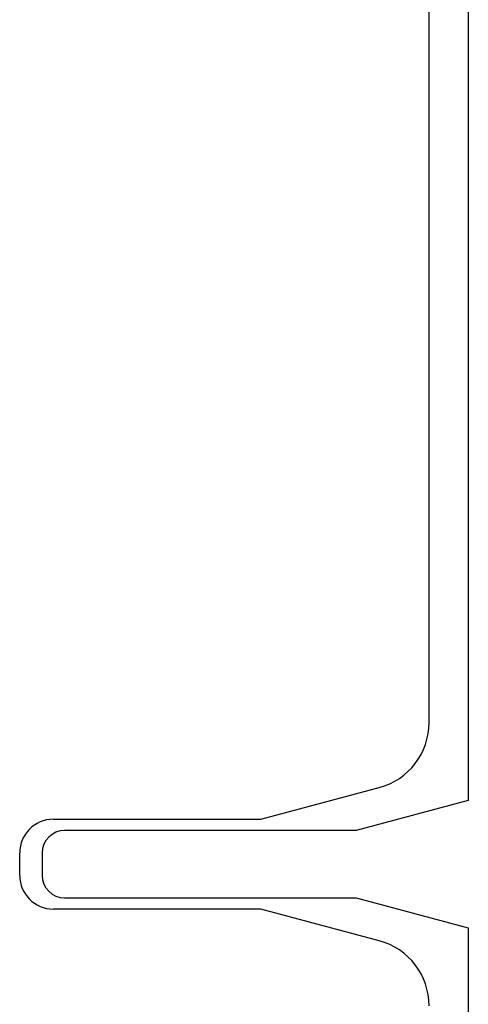
# Model space of a CAD drawing. Extents: x 0 to 594, y 0 to 420.
# Drawn here: x 123 to 127, y 201 to 210 of the extents above; entities that cross this region are included whole.
import ezdxf

# ---------------------------------------------------------------- set-up
doc = ezdxf.new("R2010")
doc.units = 0
doc.header["$LTSCALE"] = 32.67
doc.layers.add('12000_RIGHT', color=7, linetype='CONTINUOUS')

msp = doc.modelspace()

# ---------------------------------------------------------------- linework, layer by layer
at = {"layer": '12000_RIGHT', "linetype": 'CONTINUOUS'}
for p, q in [((126.7301, 211.1597), (126.7301, 203.0956)), ((126.3801, 203.79), (126.3801, 210.4654)), ((124.8801, 202.9277), (125.9354, 203.2104)), ((126.7301, 203.0956), (125.7301, 202.8277)), ((123.0301, 202.9277), (124.8801, 202.9277)), ((125.7301, 202.8277), (123.1301, 202.8277)), ((122.7301, 202.4277), (122.7301, 202.6277)), ((122.9301, 202.6277), (122.9301, 202.4277)), ((123.1301, 202.2277), (125.7301, 202.2277)), ((125.7301, 202.2277), (126.7301, 201.9597)), ((124.8801, 202.1277), (123.0301, 202.1277)), ((125.9354, 201.8449), (124.8801, 202.1277)), ((126.7301, 201.9597), (126.7301, 193.8956))]:
    msp.add_line(p, q, dxfattribs=at)
for centre, radius, start, end in [((125.7801, 203.79), 0.6, 285, 360), ((123.0301, 202.6277), 0.3, 90, 180), ((123.1301, 202.6277), 0.2, 90, 180), ((123.0301, 202.4277), 0.3, 180, 270), ((123.1301, 202.4277), 0.2, 180, 270), ((125.7801, 201.2654), 0.6, 0, 75)]:
    msp.add_arc(centre, radius, start, end, dxfattribs=at)

doc.saveas('drawing.dxf')
